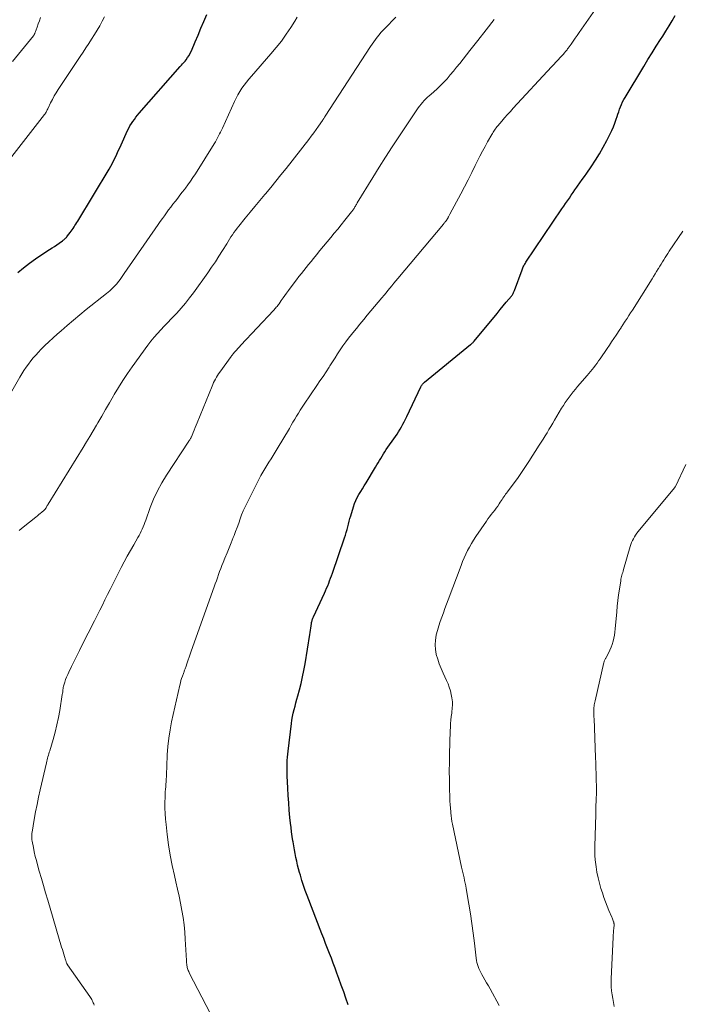
# Model space of a CAD drawing. Units: feet. Extents: x 1950000 to 1955000, y 499131 to 500000.
# Drawn here: x 1952267 to 1952385, y 499573 to 499749 of the extents above; entities that cross this region are included whole.
import ezdxf

# ---------------------------------------------------------------- set-up
doc = ezdxf.new("R2010")
doc.units = ezdxf.units.FT
doc.header["$LTSCALE"] = 100
doc.header["$MEASUREMENT"] = 0
doc.layers.add('CONTOUR INDEX', color=32, linetype='Continuous', lineweight=25)
doc.layers.add('CONTOUR INTERMEDIATE', color=40, linetype='Continuous', lineweight=15)

msp = doc.modelspace()

# ---------------------------------------------------------------- linework, layer by layer
at = {"layer": 'CONTOUR INDEX', "flags": 128}
for points, elevation in [([(1952266.47, 499703.93), (1952267.5, 499704.79), (1952268.56, 499705.62), (1952269.65, 499706.4), (1952270.77, 499707.15), (1952272.18, 499708.05), (1952272.61, 499708.33), (1952273.03, 499708.61), (1952273.46, 499708.9), (1952273.88, 499709.19), (1952274.46, 499709.6), (1952274.59, 499709.69), (1952274.71, 499709.79), (1952274.83, 499709.89), (1952274.95, 499710), (1952275.07, 499710.11), (1952275.18, 499710.22), (1952275.28, 499710.34), (1952275.38, 499710.47), (1952275.86, 499711.09), (1952276.04, 499711.33), (1952276.22, 499711.58), (1952276.39, 499711.83), (1952276.55, 499712.09), (1952276.72, 499712.34), (1952276.88, 499712.6), (1952277.04, 499712.86), (1952277.2, 499713.12), (1952282.82, 499722.42), (1952283.13, 499722.95), (1952283.42, 499723.48), (1952283.7, 499724.03), (1952283.97, 499724.58), (1952284.22, 499725.13), (1952284.48, 499725.69), (1952284.73, 499726.24), (1952284.99, 499726.8), (1952286.15, 499729.34), (1952286.35, 499729.76), (1952286.57, 499730.17), (1952286.82, 499730.57), (1952287.07, 499730.96), (1952287.35, 499731.34), (1952287.63, 499731.71), (1952287.93, 499732.08), (1952288.23, 499732.43), (1952295.58, 499740.77), (1952295.79, 499741.02), (1952296, 499741.27), (1952296.21, 499741.52), (1952296.42, 499741.77), (1952296.61, 499742), (1952296.89, 499742.38), (1952297.15, 499742.77), (1952297.37, 499743.19), (1952297.57, 499743.61), (1952298.24, 499745.19), (1952298.76, 499746.41), (1952299.27, 499747.64), (1952299.79, 499748.87), (1952300.3, 499750.1)], 940), ([(1952325.63, 499572.86), (1952325.23, 499574.04), (1952324.83, 499575.22), (1952324.41, 499576.4), (1952323.99, 499577.57), (1952323.62, 499578.56), (1952323.29, 499579.44), (1952322.96, 499580.32), (1952322.62, 499581.2), (1952322.28, 499582.08), (1952321.93, 499582.95), (1952321.59, 499583.83), (1952321.25, 499584.71), (1952320.91, 499585.59), (1952318.29, 499592.45), (1952317.96, 499593.34), (1952317.65, 499594.24), (1952317.35, 499595.14), (1952317.08, 499596.05), (1952316.94, 499596.53), (1952316.75, 499597.21), (1952316.57, 499597.88), (1952316.42, 499598.57), (1952316.27, 499599.25), (1952316.14, 499599.94), (1952316.01, 499600.63), (1952315.89, 499601.32), (1952315.77, 499602.02), (1952315.74, 499602.22), (1952315.62, 499603.01), (1952315.5, 499603.81), (1952315.4, 499604.6), (1952315.31, 499605.4), (1952315.21, 499606.42), (1952315.09, 499607.73), (1952314.98, 499609.04), (1952314.89, 499610.35), (1952314.82, 499611.67), (1952314.73, 499613.87), (1952314.71, 499614.42), (1952314.7, 499614.96), (1952314.7, 499615.51), (1952314.71, 499616.06), (1952314.73, 499616.61), (1952314.76, 499617.16), (1952314.81, 499617.7), (1952314.87, 499618.25), (1952315.48, 499623.19), (1952315.57, 499623.82), (1952315.68, 499624.45), (1952315.81, 499625.07), (1952315.97, 499625.7), (1952316.13, 499626.31), (1952316.29, 499626.93), (1952316.46, 499627.55), (1952316.63, 499628.17), (1952316.91, 499629.23), (1952317.21, 499630.38), (1952317.47, 499631.54), (1952317.71, 499632.71), (1952317.91, 499633.88), (1952318.76, 499639.13), (1952318.82, 499639.51), (1952318.88, 499639.9), (1952318.94, 499640.28), (1952319, 499640.67), (1952319.07, 499641.13), (1952319.09, 499641.29), (1952319.12, 499641.44), (1952319.16, 499641.59), (1952319.2, 499641.74), (1952319.25, 499641.89), (1952319.3, 499642.04), (1952319.36, 499642.18), (1952319.42, 499642.32), (1952321.39, 499646.55), (1952321.59, 499646.98), (1952321.78, 499647.42), (1952321.97, 499647.86), (1952322.15, 499648.31), (1952322.32, 499648.75), (1952322.49, 499649.2), (1952322.66, 499649.65), (1952322.81, 499650.1), (1952324.97, 499656.44), (1952325.13, 499656.93), (1952325.29, 499657.42), (1952325.43, 499657.92), (1952325.56, 499658.42), (1952325.69, 499658.91), (1952325.82, 499659.41), (1952325.96, 499659.91), (1952326.1, 499660.41), (1952326.57, 499661.98), (1952326.76, 499662.56), (1952326.99, 499663.13), (1952327.26, 499663.67), (1952327.56, 499664.2), (1952327.88, 499664.72), (1952328.2, 499665.24), (1952328.52, 499665.77), (1952328.84, 499666.29), (1952330.53, 499669.09), (1952330.76, 499669.49), (1952331, 499669.88), (1952331.23, 499670.28), (1952331.47, 499670.67), (1952331.71, 499671.07), (1952331.95, 499671.46), (1952332.21, 499671.84), (1952332.46, 499672.23), (1952334.1, 499674.58), (1952334.38, 499675.01), (1952334.66, 499675.44), (1952334.92, 499675.87), (1952335.18, 499676.32), (1952335.42, 499676.77), (1952335.66, 499677.22), (1952335.89, 499677.67), (1952336.11, 499678.13), (1952338.66, 499683.49), (1952338.72, 499683.61), (1952338.79, 499683.73), (1952338.86, 499683.84), (1952338.95, 499683.95), (1952339.04, 499684.05), (1952339.13, 499684.15), (1952339.23, 499684.24), (1952339.33, 499684.33), (1952347.56, 499691.03), (1952347.64, 499691.09), (1952347.71, 499691.15), (1952347.78, 499691.22), (1952347.85, 499691.29), (1952347.92, 499691.36), (1952347.99, 499691.43), (1952348.05, 499691.5), (1952348.12, 499691.58), (1952351.75, 499695.96), (1952352.3, 499696.62), (1952352.85, 499697.29), (1952353.4, 499697.95), (1952353.94, 499698.62), (1952354.85, 499699.72), (1952354.94, 499699.84), (1952355.03, 499699.96), (1952355.11, 499700.08), (1952355.18, 499700.2), (1952355.25, 499700.33), (1952355.32, 499700.46), (1952355.38, 499700.6), (1952355.43, 499700.73), (1952356.77, 499704.4), (1952356.84, 499704.58), (1952356.91, 499704.76), (1952356.99, 499704.93), (1952357.08, 499705.11), (1952357.17, 499705.28), (1952357.26, 499705.44), (1952357.36, 499705.61), (1952357.47, 499705.77), (1952363.91, 499715.3), (1952364.24, 499715.79), (1952364.57, 499716.27), (1952364.91, 499716.76), (1952365.24, 499717.25), (1952365.57, 499717.74), (1952365.91, 499718.22), (1952366.24, 499718.71), (1952366.58, 499719.19), (1952366.72, 499719.39), (1952367.13, 499719.97), (1952367.54, 499720.55), (1952367.95, 499721.14), (1952368.35, 499721.72), (1952369.14, 499722.86), (1952369.89, 499724.01), (1952370.62, 499725.17), (1952371.3, 499726.35), (1952371.95, 499727.56), (1952372.56, 499728.73), (1952372.87, 499729.37), (1952373.15, 499730.02), (1952373.41, 499730.68), (1952373.64, 499731.35), (1952373.79, 499731.82), (1952373.93, 499732.26), (1952374.08, 499732.71), (1952374.24, 499733.15), (1952374.41, 499733.59), (1952374.59, 499734.02), (1952374.78, 499734.45), (1952375, 499734.87), (1952375.23, 499735.27), (1952378.55, 499740.81), (1952379.29, 499742.03), (1952380.04, 499743.24), (1952380.8, 499744.44), (1952381.58, 499745.64), (1952381.95, 499746.21), (1952382.53, 499747.13), (1952383.1, 499748.05), (1952383.65, 499748.98), (1952384.18, 499749.93)], 960)]:
    msp.add_lwpolyline(points, dxfattribs=dict(at, elevation=elevation))
at = {"layer": 'CONTOUR INTERMEDIATE', "flags": 128}
for points, elevation in [([(1952300.91, 499571.37), (1952297.24, 499578.5), (1952297.16, 499578.67), (1952297.08, 499578.84), (1952297.01, 499579.01), (1952296.94, 499579.18), (1952296.88, 499579.36), (1952296.83, 499579.54), (1952296.79, 499579.72), (1952296.76, 499579.9), (1952296.75, 499579.96), (1952296.73, 499580.17), (1952296.71, 499580.38), (1952296.69, 499580.6), (1952296.68, 499580.81), (1952296.47, 499584.6), (1952296.38, 499585.89), (1952296.25, 499587.19), (1952296.07, 499588.47), (1952295.86, 499589.75), (1952295.62, 499591.03), (1952295.36, 499592.31), (1952295.08, 499593.58), (1952294.8, 499594.85), (1952294.53, 499595.99), (1952294.13, 499597.82), (1952293.77, 499599.66), (1952293.48, 499601.51), (1952293.23, 499603.36), (1952293.02, 499605.14), (1952292.92, 499606.11), (1952292.86, 499607.08), (1952292.83, 499608.06), (1952292.83, 499609.03), (1952292.85, 499610.08), (1952292.87, 499610.53), (1952292.89, 499610.99), (1952292.92, 499611.44), (1952292.96, 499611.89), (1952293.01, 499612.34), (1952293.04, 499612.79), (1952293.07, 499613.25), (1952293.08, 499613.7), (1952293.09, 499613.72), (1952293.1, 499614.19), (1952293.12, 499614.65), (1952293.14, 499615.12), (1952293.16, 499615.59), (1952293.25, 499617.63), (1952293.36, 499619.12), (1952293.52, 499620.59), (1952293.75, 499622.06), (1952294.03, 499623.52), (1952295.49, 499630.1), (1952295.59, 499630.5), (1952295.69, 499630.9), (1952295.82, 499631.29), (1952295.95, 499631.68), (1952296.13, 499632.18), (1952296.18, 499632.32), (1952296.24, 499632.46), (1952296.29, 499632.6), (1952296.34, 499632.74), (1952296.39, 499632.88), (1952296.44, 499633.02), (1952296.49, 499633.16), (1952296.54, 499633.3), (1952296.79, 499634.06), (1952296.97, 499634.58), (1952297.15, 499635.1), (1952297.33, 499635.62), (1952297.51, 499636.14), (1952301.65, 499647.66), (1952301.84, 499648.21), (1952302.04, 499648.76), (1952302.23, 499649.31), (1952302.42, 499649.86), (1952302.61, 499650.41), (1952302.81, 499650.96), (1952303.03, 499651.5), (1952303.24, 499652.04), (1952303.57, 499652.82), (1952303.95, 499653.74), (1952304.32, 499654.65), (1952304.69, 499655.56), (1952305.06, 499656.48), (1952305.21, 499656.85), (1952305.49, 499657.58), (1952305.77, 499658.32), (1952306.04, 499659.07), (1952306.29, 499659.82), (1952306.56, 499660.56), (1952306.85, 499661.3), (1952307.17, 499662.02), (1952307.52, 499662.73), (1952310.01, 499667.59), (1952310.34, 499668.2), (1952310.69, 499668.82), (1952311.05, 499669.41), (1952311.43, 499670), (1952311.82, 499670.59), (1952312.2, 499671.18), (1952312.57, 499671.78), (1952312.93, 499672.38), (1952315.1, 499676.04), (1952315.42, 499676.58), (1952315.75, 499677.13), (1952316.07, 499677.68), (1952316.39, 499678.23), (1952316.72, 499678.78), (1952317.05, 499679.32), (1952317.4, 499679.85), (1952317.75, 499680.38), (1952320.02, 499683.7), (1952320.58, 499684.52), (1952321.13, 499685.34), (1952321.67, 499686.16), (1952322.21, 499686.99), (1952322.35, 499687.21), (1952322.81, 499687.93), (1952323.28, 499688.65), (1952323.75, 499689.37), (1952324.22, 499690.09), (1952324.7, 499690.8), (1952325.2, 499691.5), (1952325.71, 499692.18), (1952326.24, 499692.86), (1952326.45, 499693.12), (1952327.1, 499693.91), (1952327.75, 499694.7), (1952328.41, 499695.49), (1952329.06, 499696.28), (1952331.69, 499699.42), (1952332.05, 499699.85), (1952332.41, 499700.28), (1952332.76, 499700.71), (1952333.12, 499701.14), (1952333.47, 499701.57), (1952333.82, 499702.01), (1952334.18, 499702.44), (1952334.54, 499702.86), (1952342.68, 499712.6), (1952342.76, 499712.69), (1952342.83, 499712.78), (1952342.91, 499712.86), (1952342.98, 499712.95), (1952343.03, 499713.01), (1952343.08, 499713.07), (1952343.13, 499713.13), (1952343.18, 499713.19), (1952343.23, 499713.25), (1952343.27, 499713.31), (1952343.32, 499713.38), (1952343.36, 499713.45), (1952343.4, 499713.51), (1952343.44, 499713.6), (1952343.48, 499713.67), (1952343.52, 499713.74), (1952343.56, 499713.82), (1952343.61, 499713.89), (1952343.67, 499714), (1952343.73, 499714.11), (1952343.78, 499714.23), (1952343.84, 499714.34), (1952345.79, 499717.99), (1952346.45, 499719.26), (1952347.11, 499720.53), (1952347.75, 499721.8), (1952348.39, 499723.08), (1952348.8, 499723.9), (1952349.23, 499724.77), (1952349.68, 499725.63), (1952350.14, 499726.49), (1952350.61, 499727.34), (1952351.33, 499728.61), (1952351.45, 499728.82), (1952351.57, 499729.02), (1952351.7, 499729.22), (1952351.84, 499729.42), (1952351.98, 499729.61), (1952352.12, 499729.81), (1952352.27, 499729.99), (1952352.42, 499730.18), (1952353.12, 499731), (1952353.63, 499731.59), (1952354.14, 499732.18), (1952354.67, 499732.76), (1952355.19, 499733.34), (1952362.05, 499740.74), (1952362.45, 499741.17), (1952362.84, 499741.59), (1952363.23, 499742.01), (1952363.62, 499742.43), (1952364.18, 499743.03), (1952364.29, 499743.16), (1952364.41, 499743.28), (1952364.51, 499743.41), (1952364.62, 499743.54), (1952364.73, 499743.67), (1952364.83, 499743.8), (1952364.92, 499743.93), (1952365.02, 499744.06), (1952365.56, 499744.82), (1952365.93, 499745.33), (1952366.29, 499745.84), (1952366.65, 499746.35), (1952367.01, 499746.87), (1952371.17, 499752.89)], 956), ([(1952264.92, 499681.87), (1952266.86, 499685.2), (1952267.22, 499685.8), (1952267.59, 499686.39), (1952267.98, 499686.97), (1952268.39, 499687.54), (1952268.81, 499688.1), (1952269.25, 499688.64), (1952269.71, 499689.16), (1952270.19, 499689.67), (1952270.62, 499690.12), (1952271.33, 499690.84), (1952272.05, 499691.54), (1952272.79, 499692.23), (1952273.53, 499692.9), (1952274.22, 499693.51), (1952275.33, 499694.47), (1952276.45, 499695.42), (1952277.58, 499696.36), (1952278.72, 499697.28), (1952282.35, 499700.17), (1952282.65, 499700.41), (1952282.94, 499700.66), (1952283.22, 499700.91), (1952283.49, 499701.17), (1952283.67, 499701.34), (1952283.85, 499701.52), (1952284.02, 499701.7), (1952284.19, 499701.9), (1952284.35, 499702.09), (1952284.55, 499702.36), (1952284.81, 499702.7), (1952285.06, 499703.04), (1952285.31, 499703.38), (1952285.55, 499703.73), (1952291.63, 499712.53), (1952292, 499713.06), (1952292.36, 499713.58), (1952292.73, 499714.09), (1952293.11, 499714.61), (1952293.48, 499715.12), (1952293.87, 499715.63), (1952294.25, 499716.13), (1952294.64, 499716.63), (1952294.69, 499716.69), (1952295.11, 499717.22), (1952295.52, 499717.75), (1952295.93, 499718.28), (1952296.34, 499718.81), (1952296.48, 499719), (1952296.95, 499719.63), (1952297.41, 499720.27), (1952297.84, 499720.93), (1952298.27, 499721.59), (1952301.64, 499726.98), (1952301.85, 499727.32), (1952302.05, 499727.66), (1952302.25, 499728.01), (1952302.43, 499728.36), (1952302.62, 499728.72), (1952302.79, 499729.07), (1952302.96, 499729.43), (1952303.13, 499729.79), (1952305.27, 499734.51), (1952305.57, 499735.13), (1952305.89, 499735.73), (1952306.24, 499736.32), (1952306.62, 499736.9), (1952307.02, 499737.45), (1952307.43, 499738), (1952307.86, 499738.54), (1952308.3, 499739.06), (1952311.79, 499743.04), (1952312.75, 499744.18), (1952313.67, 499745.35), (1952314.53, 499746.56), (1952315.36, 499747.8), (1952316.06, 499748.9), (1952316.51, 499749.61)], 944), ([(1952265.42, 499724.7), (1952271.27, 499732.2), (1952271.36, 499732.33), (1952271.45, 499732.47), (1952271.54, 499732.62), (1952271.61, 499732.76), (1952271.68, 499732.91), (1952271.76, 499733.06), (1952271.83, 499733.21), (1952271.9, 499733.36), (1952272.36, 499734.3), (1952272.68, 499734.91), (1952273.01, 499735.52), (1952273.37, 499736.11), (1952273.73, 499736.69), (1952277.65, 499742.59), (1952278.16, 499743.37), (1952278.67, 499744.15), (1952279.18, 499744.93), (1952279.69, 499745.71), (1952280.19, 499746.5), (1952280.67, 499747.29), (1952281.14, 499748.1), (1952281.59, 499748.91), (1952282, 499749.68)], 936), ([(1952265.55, 499741.67), (1952269.29, 499746.3), (1952269.34, 499746.36), (1952269.38, 499746.43), (1952269.42, 499746.5), (1952269.46, 499746.57), (1952269.49, 499746.64), (1952269.52, 499746.71), (1952269.55, 499746.79), (1952269.58, 499746.86), (1952269.93, 499747.84), (1952270.14, 499748.41), (1952270.35, 499748.97), (1952270.56, 499749.54)], 932), ([(1952266.74, 499657.74), (1952267.47, 499658.36), (1952269.72, 499660.17), (1952269.98, 499660.38), (1952270.24, 499660.59), (1952270.5, 499660.8), (1952270.77, 499661.01), (1952271.16, 499661.32), (1952271.22, 499661.37), (1952271.28, 499661.43), (1952271.33, 499661.49), (1952271.38, 499661.55), (1952271.43, 499661.62), (1952271.47, 499661.69), (1952271.51, 499661.76), (1952271.55, 499661.83), (1952271.62, 499661.96), (1952271.68, 499662.09), (1952271.76, 499662.22), (1952271.83, 499662.35), (1952271.91, 499662.48), (1952278.19, 499672.63), (1952278.79, 499673.62), (1952279.38, 499674.6), (1952279.97, 499675.59), (1952280.55, 499676.58), (1952280.8, 499677), (1952281.5, 499678.21), (1952282.21, 499679.41), (1952282.9, 499680.62), (1952283.6, 499681.83), (1952283.75, 499682.09), (1952284.51, 499683.35), (1952285.29, 499684.6), (1952286.11, 499685.83), (1952286.96, 499687.03), (1952289.77, 499690.92), (1952290.32, 499691.64), (1952290.88, 499692.33), (1952291.47, 499693.01), (1952292.09, 499693.67), (1952292.71, 499694.32), (1952293.34, 499694.97), (1952293.96, 499695.62), (1952294.58, 499696.27), (1952294.96, 499696.68), (1952295.75, 499697.55), (1952296.51, 499698.45), (1952297.24, 499699.37), (1952297.95, 499700.32), (1952300.5, 499703.89), (1952301.18, 499704.87), (1952301.85, 499705.86), (1952302.5, 499706.86), (1952303.13, 499707.87), (1952303.88, 499709.08), (1952304.13, 499709.49), (1952304.39, 499709.89), (1952304.65, 499710.29), (1952304.92, 499710.69), (1952305.19, 499711.08), (1952305.47, 499711.47), (1952305.76, 499711.85), (1952306.06, 499712.22), (1952307.2, 499713.63), (1952308.07, 499714.7), (1952308.95, 499715.77), (1952309.84, 499716.83), (1952310.73, 499717.89), (1952310.83, 499718.01), (1952311.76, 499719.13), (1952312.69, 499720.25), (1952313.6, 499721.39), (1952314.51, 499722.53), (1952318.59, 499727.74), (1952319.03, 499728.32), (1952319.47, 499728.91), (1952319.9, 499729.51), (1952320.32, 499730.11), (1952321.02, 499731.13), (1952321.08, 499731.23), (1952321.14, 499731.32), (1952321.21, 499731.42), (1952321.27, 499731.51), (1952321.33, 499731.61), (1952321.39, 499731.71), (1952321.45, 499731.8), (1952321.51, 499731.9), (1952329.63, 499744.37), (1952329.92, 499744.8), (1952330.22, 499745.23), (1952330.53, 499745.65), (1952330.84, 499746.06), (1952331.17, 499746.46), (1952331.51, 499746.86), (1952331.85, 499747.24), (1952332.21, 499747.62), (1952332.83, 499748.26), (1952333.5, 499748.95), (1952334.17, 499749.64)], 948), ([(1952280.16, 499572.82), (1952280.08, 499573.02), (1952280, 499573.22), (1952279.91, 499573.42), (1952279.81, 499573.62), (1952279.71, 499573.81), (1952279.6, 499574), (1952279.48, 499574.18), (1952279.36, 499574.36), (1952275.39, 499580.04), (1952275.36, 499580.08), (1952275.34, 499580.13), (1952275.31, 499580.17), (1952275.29, 499580.21), (1952275.27, 499580.26), (1952275.25, 499580.3), (1952275.23, 499580.35), (1952275.21, 499580.4), (1952275.17, 499580.51), (1952275.14, 499580.61), (1952275.1, 499580.71), (1952275.07, 499580.82), (1952275.04, 499580.92), (1952274.84, 499581.54), (1952274.71, 499581.95), (1952274.58, 499582.36), (1952274.46, 499582.78), (1952274.33, 499583.19), (1952271.84, 499591.58), (1952271.46, 499592.89), (1952271.07, 499594.2), (1952270.7, 499595.5), (1952270.32, 499596.81), (1952270.01, 499597.9), (1952269.81, 499598.67), (1952269.61, 499599.44), (1952269.44, 499600.22), (1952269.28, 499601), (1952269.05, 499602.17), (1952269.02, 499602.37), (1952269, 499602.57), (1952268.98, 499602.78), (1952268.98, 499602.98), (1952268.98, 499603.18), (1952268.99, 499603.39), (1952269.01, 499603.59), (1952269.04, 499603.79), (1952269.43, 499606.05), (1952269.67, 499607.38), (1952269.93, 499608.71), (1952270.2, 499610.03), (1952270.49, 499611.35), (1952271.59, 499616.18), (1952271.66, 499616.46), (1952271.73, 499616.73), (1952271.8, 499617), (1952271.88, 499617.27), (1952271.96, 499617.54), (1952272.04, 499617.81), (1952272.12, 499618.08), (1952272.2, 499618.35), (1952272.8, 499620.37), (1952273.16, 499621.66), (1952273.48, 499622.95), (1952273.75, 499624.26), (1952273.99, 499625.57), (1952274.45, 499628.41), (1952274.49, 499628.62), (1952274.52, 499628.82), (1952274.54, 499629.03), (1952274.57, 499629.24), (1952274.6, 499629.45), (1952274.63, 499629.66), (1952274.68, 499629.87), (1952274.74, 499630.07), (1952274.9, 499630.6), (1952275.05, 499631.07), (1952275.22, 499631.53), (1952275.41, 499631.98), (1952275.61, 499632.42), (1952276.1, 499633.43), (1952276.57, 499634.37), (1952277.03, 499635.32), (1952277.5, 499636.26), (1952277.97, 499637.19), (1952280.21, 499641.61), (1952280.69, 499642.55), (1952281.15, 499643.48), (1952281.62, 499644.41), (1952282.09, 499645.35), (1952282.55, 499646.28), (1952283.02, 499647.22), (1952283.49, 499648.15), (1952283.96, 499649.08), (1952285.01, 499651.13), (1952285.54, 499652.17), (1952286.09, 499653.19), (1952286.66, 499654.2), (1952287.25, 499655.21), (1952287.99, 499656.48), (1952288.2, 499656.85), (1952288.4, 499657.23), (1952288.59, 499657.61), (1952288.76, 499658.01), (1952288.93, 499658.4), (1952289.09, 499658.8), (1952289.24, 499659.2), (1952289.39, 499659.6), (1952290.2, 499661.86), (1952290.8, 499663.37), (1952291.47, 499664.84), (1952292.25, 499666.26), (1952293.09, 499667.64), (1952297.12, 499673.75), (1952297.19, 499673.86), (1952297.26, 499673.97), (1952297.33, 499674.08), (1952297.39, 499674.2), (1952297.46, 499674.31), (1952297.52, 499674.43), (1952297.57, 499674.54), (1952297.62, 499674.66), (1952297.88, 499675.29), (1952298.06, 499675.73), (1952298.23, 499676.16), (1952298.41, 499676.6), (1952298.59, 499677.03), (1952301.26, 499683.58), (1952301.4, 499683.91), (1952301.55, 499684.23), (1952301.71, 499684.55), (1952301.88, 499684.86), (1952302.06, 499685.17), (1952302.24, 499685.48), (1952302.44, 499685.77), (1952302.64, 499686.07), (1952304.69, 499688.92), (1952304.76, 499689.02), (1952304.84, 499689.12), (1952304.92, 499689.21), (1952305, 499689.31), (1952305.36, 499689.74), (1952305.62, 499690.04), (1952305.89, 499690.35), (1952306.16, 499690.64), (1952306.43, 499690.94), (1952312.25, 499697.11), (1952312.38, 499697.25), (1952312.52, 499697.4), (1952312.64, 499697.56), (1952312.77, 499697.71), (1952312.9, 499697.87), (1952313.02, 499698.03), (1952313.14, 499698.19), (1952313.25, 499698.35), (1952313.65, 499698.92), (1952313.97, 499699.37), (1952314.29, 499699.81), (1952314.62, 499700.26), (1952314.94, 499700.7), (1952315.99, 499702.09), (1952316.4, 499702.64), (1952316.82, 499703.19), (1952317.25, 499703.74), (1952317.68, 499704.28), (1952318.11, 499704.82), (1952318.55, 499705.35), (1952318.98, 499705.89), (1952319.42, 499706.43), (1952319.96, 499707.08), (1952320.59, 499707.85), (1952321.23, 499708.63), (1952321.87, 499709.4), (1952322.51, 499710.17), (1952323.15, 499710.94), (1952323.78, 499711.71), (1952324.41, 499712.49), (1952325.04, 499713.28), (1952326.23, 499714.79), (1952326.33, 499714.91), (1952326.42, 499715.03), (1952326.51, 499715.15), (1952326.59, 499715.28), (1952326.68, 499715.41), (1952326.76, 499715.54), (1952326.84, 499715.67), (1952326.92, 499715.8), (1952326.93, 499715.82), (1952327.01, 499715.96), (1952327.1, 499716.1), (1952327.18, 499716.24), (1952327.26, 499716.38), (1952330.05, 499720.95), (1952331.18, 499722.78), (1952332.32, 499724.59), (1952333.49, 499726.39), (1952334.68, 499728.18), (1952338.19, 499733.38), (1952338.43, 499733.72), (1952338.69, 499734.05), (1952338.96, 499734.38), (1952339.25, 499734.69), (1952339.54, 499734.99), (1952339.85, 499735.28), (1952340.16, 499735.57), (1952340.48, 499735.84), (1952341, 499736.29), (1952341.57, 499736.79), (1952342.13, 499737.32), (1952342.66, 499737.86), (1952343.17, 499738.43), (1952343.34, 499738.61), (1952343.92, 499739.29), (1952344.49, 499739.97), (1952345.06, 499740.66), (1952345.61, 499741.35), (1952347.42, 499743.64), (1952348.87, 499745.48), (1952350.32, 499747.33), (1952351.77, 499749.18)], 952), ([(1952352.66, 499572.75), (1952351.04, 499575.7), (1952350.74, 499576.25), (1952350.43, 499576.8), (1952350.11, 499577.35), (1952349.8, 499577.9), (1952349.54, 499578.32), (1952349.36, 499578.66), (1952349.19, 499579), (1952349.04, 499579.35), (1952348.9, 499579.71), (1952348.78, 499580.08), (1952348.69, 499580.45), (1952348.61, 499580.82), (1952348.55, 499581.2), (1952348.23, 499583.93), (1952348.01, 499585.67), (1952347.78, 499587.41), (1952347.52, 499589.15), (1952347.24, 499590.88), (1952346.77, 499593.71), (1952346.69, 499594.18), (1952346.6, 499594.66), (1952346.49, 499595.13), (1952346.38, 499595.6), (1952346.27, 499596.07), (1952346.16, 499596.55), (1952346.05, 499597.02), (1952345.95, 499597.49), (1952344.32, 499605.18), (1952344.22, 499605.68), (1952344.14, 499606.19), (1952344.07, 499606.69), (1952344.01, 499607.2), (1952343.99, 499607.43), (1952343.94, 499608.06), (1952343.89, 499608.69), (1952343.86, 499609.31), (1952343.84, 499609.94), (1952343.78, 499611.69), (1952343.75, 499613.2), (1952343.74, 499614.71), (1952343.75, 499616.21), (1952343.78, 499617.72), (1952343.91, 499621.93), (1952343.94, 499622.57), (1952343.98, 499623.21), (1952344.03, 499623.84), (1952344.1, 499624.48), (1952344.17, 499625.07), (1952344.21, 499625.41), (1952344.24, 499625.75), (1952344.27, 499626.09), (1952344.3, 499626.43), (1952344.31, 499626.77), (1952344.3, 499627.11), (1952344.27, 499627.44), (1952344.21, 499627.78), (1952344.08, 499628.42), (1952343.93, 499629.07), (1952343.74, 499629.7), (1952343.51, 499630.32), (1952343.24, 499630.93), (1952342.62, 499632.24), (1952342.26, 499633.05), (1952341.93, 499633.88), (1952341.66, 499634.72), (1952341.41, 499635.57), (1952341.41, 499635.6), (1952341.26, 499636.45), (1952341.19, 499637.3), (1952341.25, 499638.15), (1952341.39, 499639), (1952341.41, 499639.08), (1952341.62, 499639.88), (1952341.85, 499640.68), (1952342.11, 499641.47), (1952342.39, 499642.25), (1952342.68, 499643.02), (1952342.97, 499643.8), (1952343.27, 499644.57), (1952343.56, 499645.35), (1952345.87, 499651.51), (1952346.13, 499652.18), (1952346.41, 499652.85), (1952346.71, 499653.51), (1952347.02, 499654.16), (1952347.36, 499654.8), (1952347.71, 499655.44), (1952348.09, 499656.05), (1952348.49, 499656.66), (1952350.39, 499659.43), (1952350.67, 499659.83), (1952350.96, 499660.23), (1952351.26, 499660.62), (1952351.56, 499661), (1952351.6, 499661.05), (1952351.88, 499661.41), (1952352.16, 499661.77), (1952352.42, 499662.14), (1952352.68, 499662.52), (1952352.86, 499662.8), (1952353.02, 499663.04), (1952353.18, 499663.28), (1952353.34, 499663.52), (1952353.5, 499663.76), (1952353.66, 499663.99), (1952353.83, 499664.23), (1952353.99, 499664.46), (1952354.17, 499664.69), (1952356.08, 499667.26), (1952356.33, 499667.6), (1952356.57, 499667.95), (1952356.81, 499668.3), (1952357.05, 499668.65), (1952357.28, 499669.01), (1952357.51, 499669.37), (1952357.74, 499669.72), (1952357.97, 499670.08), (1952359.85, 499673.01), (1952360.21, 499673.57), (1952360.56, 499674.12), (1952360.9, 499674.68), (1952361.25, 499675.24), (1952361.59, 499675.81), (1952361.93, 499676.37), (1952362.26, 499676.94), (1952362.6, 499677.5), (1952363.84, 499679.62), (1952364.16, 499680.14), (1952364.48, 499680.65), (1952364.82, 499681.15), (1952365.18, 499681.64), (1952365.55, 499682.12), (1952365.92, 499682.6), (1952366.31, 499683.06), (1952366.7, 499683.52), (1952368.42, 499685.48), (1952368.73, 499685.84), (1952369.03, 499686.21), (1952369.33, 499686.58), (1952369.63, 499686.95), (1952369.92, 499687.33), (1952370.2, 499687.72), (1952370.48, 499688.11), (1952370.75, 499688.5), (1952372, 499690.35), (1952372.4, 499690.94), (1952372.8, 499691.53), (1952373.19, 499692.12), (1952373.59, 499692.71), (1952374.28, 499693.73), (1952374.33, 499693.8), (1952374.39, 499693.88), (1952374.44, 499693.96), (1952374.49, 499694.04), (1952374.54, 499694.12), (1952374.6, 499694.2), (1952374.65, 499694.28), (1952374.7, 499694.36), (1952375.24, 499695.2), (1952375.57, 499695.7), (1952375.89, 499696.21), (1952376.21, 499696.71), (1952376.53, 499697.21), (1952380.06, 499702.81), (1952380.33, 499703.24), (1952380.6, 499703.68), (1952380.87, 499704.12), (1952381.13, 499704.56), (1952381.2, 499704.67), (1952381.43, 499705.05), (1952381.67, 499705.44), (1952381.9, 499705.82), (1952382.14, 499706.2), (1952382.38, 499706.59), (1952382.62, 499706.97), (1952382.87, 499707.34), (1952383.12, 499707.72), (1952385.57, 499711.35)], 964), ([(1952373.29, 499572.58), (1952373.13, 499573.28), (1952373, 499573.98), (1952372.88, 499574.68), (1952372.79, 499575.39), (1952372.73, 499576.11), (1952372.72, 499576.82), (1952372.73, 499577.53), (1952373.09, 499585), (1952373.11, 499585.39), (1952373.13, 499585.77), (1952373.16, 499586.16), (1952373.19, 499586.55), (1952373.24, 499587.2), (1952373.24, 499587.26), (1952373.24, 499587.33), (1952373.24, 499587.39), (1952373.23, 499587.45), (1952373.22, 499587.52), (1952373.21, 499587.58), (1952373.19, 499587.64), (1952373.17, 499587.7), (1952373.09, 499587.91), (1952373.03, 499588.08), (1952372.96, 499588.25), (1952372.89, 499588.41), (1952372.82, 499588.57), (1952372.31, 499589.77), (1952371.99, 499590.54), (1952371.69, 499591.31), (1952371.41, 499592.1), (1952371.15, 499592.88), (1952370.9, 499593.69), (1952370.62, 499594.65), (1952370.38, 499595.62), (1952370.18, 499596.6), (1952370.02, 499597.59), (1952369.96, 499597.99), (1952369.87, 499598.79), (1952369.81, 499599.58), (1952369.78, 499600.38), (1952369.78, 499601.19), (1952369.95, 499606.99), (1952369.97, 499607.54), (1952369.98, 499608.09), (1952370, 499608.64), (1952370.02, 499609.19), (1952370.06, 499610.06), (1952370.06, 499610.17), (1952370.07, 499610.28), (1952370.07, 499610.4), (1952370.08, 499610.51), (1952370.08, 499610.62), (1952370.08, 499610.74), (1952370.08, 499610.85), (1952370.08, 499610.96), (1952370.09, 499611.08), (1952370.09, 499611.25), (1952370.09, 499611.43), (1952370.08, 499611.6), (1952370.08, 499611.77), (1952370.05, 499613.33), (1952370.02, 499614.28), (1952370, 499615.24), (1952369.96, 499616.19), (1952369.93, 499617.14), (1952369.66, 499624.08), (1952369.65, 499624.37), (1952369.64, 499624.65), (1952369.63, 499624.94), (1952369.62, 499625.23), (1952369.62, 499625.3), (1952369.62, 499625.55), (1952369.63, 499625.8), (1952369.65, 499626.06), (1952369.67, 499626.3), (1952369.71, 499626.55), (1952369.75, 499626.8), (1952369.79, 499627.05), (1952369.85, 499627.29), (1952371.44, 499634.11), (1952371.47, 499634.23), (1952371.5, 499634.35), (1952371.55, 499634.47), (1952371.6, 499634.59), (1952371.65, 499634.7), (1952371.7, 499634.82), (1952371.76, 499634.93), (1952371.82, 499635.04), (1952372.25, 499635.83), (1952372.51, 499636.33), (1952372.74, 499636.85), (1952372.93, 499637.38), (1952373.09, 499637.92), (1952373.22, 499638.47), (1952373.33, 499639.02), (1952373.41, 499639.58), (1952373.47, 499640.14), (1952373.71, 499643.19), (1952373.8, 499644.21), (1952373.91, 499645.23), (1952374.04, 499646.24), (1952374.19, 499647.25), (1952374.44, 499648.77), (1952374.48, 499649.02), (1952374.53, 499649.27), (1952374.59, 499649.52), (1952374.65, 499649.77), (1952374.72, 499650.01), (1952374.79, 499650.26), (1952374.86, 499650.5), (1952374.93, 499650.75), (1952376.14, 499654.87), (1952376.26, 499655.23), (1952376.39, 499655.59), (1952376.55, 499655.94), (1952376.71, 499656.29), (1952376.9, 499656.63), (1952377.11, 499656.95), (1952377.33, 499657.26), (1952377.57, 499657.57), (1952384.09, 499665.42), (1952384.1, 499665.44), (1952384.12, 499665.46), (1952384.13, 499665.47), (1952384.14, 499665.49), (1952384.18, 499665.57), (1952384.19, 499665.59), (1952384.2, 499665.61), (1952384.21, 499665.63), (1952384.22, 499665.64), (1952386.07, 499669.58)], 968)]:
    msp.add_lwpolyline(points, dxfattribs=dict(at, elevation=elevation))

doc.saveas('drawing.dxf')
